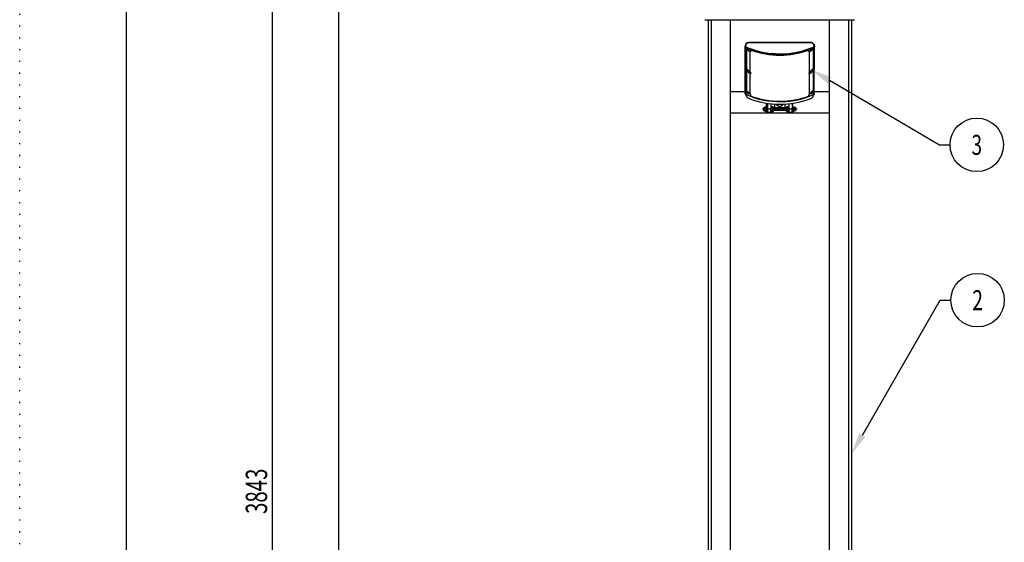
# Model space of a CAD drawing. Extents: x 0 to 420, y 0 to 297.
# Drawn here: x 0 to 92, y 161 to 210 of the extents above; entities that cross this region are included whole.
import ezdxf
from ezdxf.enums import TextEntityAlignment as Align

# ---------------------------------------------------------------- set-up
doc = ezdxf.new("R2010")
doc.units = 0
doc.linetypes.add('CENTER2', pattern=[23, 20, -1, 1, -1])
doc.linetypes.add('DOT', pattern=[1, 0, -1])
doc.layers.get('0').update_dxf_attribs({"linetype": 'CONTINUOUS'})
for name, color, linetype in [('0___1', 7, 'CONTINUOUS'), ('ポール', 7, 'CONTINUOUS'), ('寸法線', 4, 'CONTINUOUS'), ('寸法線___1', 4, 'CONTINUOUS'), ('支柱', 7, 'CONTINUOUS')]:
    doc.layers.add(name, color=color, linetype=linetype)
doc.styles.get("Standard").update_dxf_attribs({"font": 'txt.shx', "width": 0.7, "bigfont": 'extfont.shx'})

msp = doc.modelspace()

# ---------------------------------------------------------------- linework, layer by layer
at = {"color": 4, "linetype": 'DOT'}
msp.add_line((0, 0), (0, 297), dxfattribs=at)
at = {"color": 4, "linetype": 'CONTINUOUS'}
for p, q in [((10, 10), (10, 287)), ((67.958, 207.327), (67.965, 207.339)), ((67.965, 207.339), (67.973, 207.351)), ((67.973, 207.351), (67.982, 207.361)), ((67.982, 207.361), (67.993, 207.371)), ((68.12, 207.479), (67.993, 207.371)), ((68.12, 207.479), (68.124, 207.482)), ((68.124, 207.482), (68.135, 207.494)), ((74.155, 207.478), (68.124, 207.482)), ((68.135, 207.494), (68.145, 207.502)), ((68.145, 207.502), (68.156, 207.508)), ((68.156, 207.508), (68.17, 207.515)), ((68.17, 207.515), (68.181, 207.519)), ((68.181, 207.519), (68.194, 207.522)), ((68.194, 207.522), (68.21, 207.524)), ((68.21, 207.524), (68.229, 207.526)), ((68.229, 207.526), (68.257, 207.526)), ((68.257, 207.526), (68.285, 207.527)), ((68.285, 207.527), (68.311, 207.527)), ((68.311, 207.527), (68.336, 207.528)), ((68.336, 207.528), (68.36, 207.528)), ((68.36, 207.528), (68.383, 207.528)), ((68.383, 207.528), (68.405, 207.529)), ((68.405, 207.529), (68.426, 207.529)), ((73.875, 207.525), (73.854, 207.525)), ((73.896, 207.525), (73.875, 207.525)), ((73.92, 207.524), (73.896, 207.525)), ((73.944, 207.524), (73.92, 207.524)), ((73.969, 207.523), (73.944, 207.524)), ((73.995, 207.523), (73.969, 207.523)), ((74.022, 207.522), (73.995, 207.523)), ((74.05, 207.521), (74.022, 207.522)), ((74.069, 207.52), (74.05, 207.521)), ((74.085, 207.518), (74.069, 207.52)), ((74.098, 207.515), (74.085, 207.518)), ((74.11, 207.511), (74.098, 207.515)), ((74.124, 207.504), (74.11, 207.511)), ((74.134, 207.497), (74.124, 207.504)), ((74.144, 207.489), (74.134, 207.497)), ((74.155, 207.478), (74.144, 207.489)), ((74.159, 207.475), (74.155, 207.478)), ((74.159, 207.475), (74.286, 207.367)), ((74.297, 207.357), (74.286, 207.367)), ((74.306, 207.346), (74.297, 207.357)), ((74.314, 207.335), (74.306, 207.346)), ((67.944, 207.276), (67.94, 207.183)), ((67.94, 207.183), (67.941, 207.159)), ((67.943, 207.144), (67.941, 207.159)), ((67.947, 207.129), (67.943, 207.144)), ((67.944, 207.276), (67.945, 207.289)), ((67.945, 207.289), (67.948, 207.302)), ((67.954, 207.115), (67.947, 207.129)), ((67.948, 207.302), (67.952, 207.315)), ((67.952, 207.315), (67.958, 207.327)), ((67.962, 207.102), (67.954, 207.115)), ((67.973, 207.09), (67.962, 207.102)), ((67.985, 207.079), (67.973, 207.09)), ((67.999, 207.07), (67.985, 207.079)), ((68.014, 207.062), (67.999, 207.07)), ((68, 207.018), (67.999, 206.986)), ((68.381, 206.916), (68.014, 207.062)), ((68.362, 204.739), (68.363, 206.639)), ((68.758, 206.789), (68.381, 206.916)), ((69.142, 206.681), (68.758, 206.789)), ((69.533, 206.592), (69.142, 206.681)), ((69.93, 206.522), (69.533, 206.592)), ((70.331, 206.472), (69.93, 206.522)), ((70.734, 206.442), (70.331, 206.472)), ((71.139, 206.431), (70.734, 206.442)), ((71.544, 206.441), (71.139, 206.431)), ((71.947, 206.471), (71.544, 206.441)), ((72.348, 206.52), (71.947, 206.471)), ((72.745, 206.59), (72.348, 206.52)), ((73.136, 206.678), (72.745, 206.59)), ((73.521, 206.786), (73.136, 206.678)), ((73.897, 206.913), (73.521, 206.786)), ((74.264, 207.057), (73.897, 206.913)), ((73.914, 204.735), (73.915, 206.635)), ((74.264, 207.057), (74.28, 207.065)), ((74.279, 207.014), (74.279, 206.981)), ((74.28, 207.065), (74.294, 207.074)), ((74.294, 207.074), (74.306, 207.085)), ((74.306, 207.085), (74.317, 207.097)), ((74.321, 207.323), (74.314, 207.335)), ((74.317, 207.097), (74.325, 207.111)), ((74.327, 207.31), (74.321, 207.323)), ((74.325, 207.111), (74.332, 207.125)), ((74.331, 207.298), (74.327, 207.31)), ((74.334, 207.285), (74.331, 207.298)), ((74.332, 207.125), (74.336, 207.14)), ((74.335, 207.271), (74.334, 207.285)), ((74.335, 207.271), (74.339, 207.179)), ((74.336, 207.14), (74.338, 207.155)), ((74.339, 207.179), (74.338, 207.155)), ((68.36, 202.698), (68.362, 204.598)), ((73.912, 202.694), (73.914, 204.594)), ((67.987, 202.798), (67.989, 202.846)), ((67.989, 202.846), (67.99, 202.856)), ((67.99, 202.856), (67.992, 202.866)), ((67.992, 202.866), (67.996, 202.876)), ((67.996, 202.876), (68.002, 202.886)), ((68.002, 202.886), (68.013, 202.9)), ((68.013, 202.9), (68.027, 202.912)), ((74.26, 202.896), (74.246, 202.907)), ((74.271, 202.881), (74.26, 202.896)), ((74.276, 202.872), (74.271, 202.881)), ((74.28, 202.861), (74.276, 202.872)), ((74.283, 202.851), (74.28, 202.861)), ((74.284, 202.841), (74.283, 202.851)), ((74.286, 202.794), (74.284, 202.841)), ((67.996, 202.646), (67.996, 202.595)), ((74.276, 202.641), (74.276, 202.591)), ((69.997, 200.995), (70.273, 200.994)), ((71.997, 200.993), (72.273, 200.993))]:
    msp.add_line(p, q, dxfattribs=at)
at = {"color": 7, "linetype": 'CONTINUOUS'}
for p, q in [((67.937, 207.339), (67.927, 207.322)), ((67.948, 207.354), (67.937, 207.339)), ((67.959, 207.367), (67.948, 207.354)), ((67.971, 207.379), (67.959, 207.367)), ((68.099, 207.487), (67.971, 207.379)), ((68.101, 207.488), (68.099, 207.487)), ((68.099, 207.487), (68.099, 207.487)), ((68.103, 207.49), (68.101, 207.488)), ((68.103, 207.49), (68.117, 207.5)), ((68.117, 207.5), (68.131, 207.508)), ((68.131, 207.508), (68.146, 207.514)), ((68.146, 207.514), (68.162, 207.519)), ((68.162, 207.519), (68.179, 207.522)), ((68.179, 207.522), (68.196, 207.525)), ((68.196, 207.525), (68.229, 207.527)), ((68.328, 207.528), (68.229, 207.527)), ((68.426, 207.529), (68.328, 207.528)), ((68.426, 207.529), (68.426, 207.529)), ((73.853, 207.525), (68.427, 207.529)), ((73.853, 207.525), (73.952, 207.524)), ((73.854, 207.525), (73.853, 207.525)), ((73.952, 207.524), (74.051, 207.523)), ((74.084, 207.521), (74.051, 207.523)), ((74.1, 207.518), (74.084, 207.521)), ((74.118, 207.515), (74.1, 207.518)), ((74.133, 207.51), (74.118, 207.515)), ((74.148, 207.503), (74.133, 207.51)), ((74.163, 207.495), (74.148, 207.503)), ((74.176, 207.486), (74.163, 207.495)), ((74.176, 207.486), (74.178, 207.484)), ((74.178, 207.484), (74.181, 207.482)), ((74.181, 207.482), (74.181, 207.482)), ((74.181, 207.482), (74.308, 207.374)), ((74.308, 207.374), (74.32, 207.363)), ((74.32, 207.363), (74.332, 207.35)), ((74.332, 207.35), (74.343, 207.335)), ((67.904, 202.798), (67.907, 207.132)), ((67.911, 207.26), (67.907, 207.166)), ((67.907, 207.166), (67.907, 207.165)), ((67.908, 207.14), (67.907, 207.165)), ((67.907, 207.132), (67.907, 207.165)), ((67.907, 207.132), (67.908, 207.107)), ((67.908, 207.14), (67.91, 207.122)), ((67.908, 207.107), (67.911, 207.084)), ((67.91, 207.122), (67.915, 207.103)), ((67.912, 207.275), (67.911, 207.26)), ((67.911, 207.084), (67.918, 207.062)), ((67.915, 207.291), (67.912, 207.275)), ((67.92, 207.306), (67.915, 207.291)), ((67.915, 207.103), (67.923, 207.085)), ((67.918, 207.062), (67.924, 207.051)), ((67.927, 207.322), (67.92, 207.306)), ((67.923, 207.085), (67.934, 207.069)), ((67.924, 207.051), (67.93, 207.041)), ((67.93, 207.041), (67.946, 207.022)), ((67.934, 207.069), (67.947, 207.053)), ((67.946, 207.022), (67.958, 207.011)), ((67.947, 207.053), (67.963, 207.04)), ((67.958, 207.011), (67.971, 207.001)), ((67.963, 207.04), (67.98, 207.028)), ((67.971, 207.001), (67.985, 206.993)), ((67.98, 207.028), (68, 207.018)), ((67.985, 206.993), (67.999, 206.986)), ((67.99, 206.99), (67.987, 202.798)), ((68.36, 206.842), (67.999, 206.986)), ((68, 207.018), (68.368, 206.872)), ((68.03, 206.973), (68.027, 202.809)), ((68.04, 206.967), (68.04, 206.968)), ((68.04, 206.968), (68.04, 206.968)), ((68.04, 206.968), (68.04, 206.968)), ((68.04, 206.968), (68.04, 206.968)), ((68.04, 206.966), (68.04, 206.968)), ((68.04, 206.966), (68.04, 206.967)), ((68.04, 206.967), (68.04, 206.967)), ((68.04, 206.967), (68.04, 206.967)), ((68.04, 206.966), (68.04, 206.966)), ((68.041, 206.959), (68.04, 206.966)), ((68.042, 206.953), (68.041, 206.959)), ((68.045, 206.946), (68.042, 206.953)), ((68.049, 206.94), (68.045, 206.946)), ((68.046, 206.889), (68.046, 206.944)), ((68.046, 206.889), (68.073, 206.889)), ((68.206, 206.745), (68.046, 206.889)), ((68.053, 206.933), (68.049, 206.94)), ((68.059, 206.927), (68.053, 206.933)), ((68.066, 206.922), (68.059, 206.927)), ((68.073, 206.916), (68.066, 206.922)), ((68.073, 206.939), (68.074, 206.941)), ((68.073, 206.937), (68.073, 206.939)), ((68.073, 206.937), (68.073, 206.893)), ((68.074, 206.884), (68.073, 206.893)), ((68.074, 206.945), (68.075, 206.947)), ((68.074, 206.943), (68.074, 206.945)), ((68.074, 206.941), (68.074, 206.943)), ((68.076, 206.876), (68.074, 206.884)), ((68.075, 206.949), (68.076, 206.951)), ((68.075, 206.947), (68.075, 206.949)), ((68.076, 206.951), (68.077, 206.953)), ((68.081, 206.868), (68.076, 206.876)), ((68.086, 206.861), (68.081, 206.868)), ((68.094, 206.853), (68.086, 206.861)), ((68.103, 206.846), (68.094, 206.853)), ((68.115, 206.839), (68.103, 206.846)), ((68.127, 206.834), (68.115, 206.839)), ((68.206, 206.745), (68.248, 206.71)), ((68.248, 206.71), (68.292, 206.677)), ((68.286, 206.834), (68.292, 206.836)), ((68.292, 206.836), (68.297, 206.838)), ((68.292, 206.677), (68.33, 206.654)), ((68.297, 206.838), (68.302, 206.841)), ((68.302, 206.841), (68.307, 206.844)), ((68.307, 206.844), (68.311, 206.847)), ((68.311, 206.847), (68.316, 206.85)), ((68.316, 206.85), (68.319, 206.853)), ((68.319, 206.853), (68.323, 206.856)), ((68.33, 206.654), (68.347, 206.645)), ((68.347, 206.645), (68.363, 206.639)), ((68.728, 206.717), (68.36, 206.842)), ((68.38, 206.643), (68.363, 206.639)), ((68.368, 206.872), (68.746, 206.745)), ((68.394, 206.649), (68.38, 206.643)), ((68.402, 206.655), (68.394, 206.649)), ((68.409, 206.662), (68.402, 206.655)), ((68.413, 206.668), (68.409, 206.662)), ((68.416, 206.675), (68.413, 206.668)), ((68.418, 206.682), (68.416, 206.675)), ((68.419, 206.808), (68.418, 206.821)), ((68.418, 206.689), (68.419, 206.808)), ((68.418, 206.689), (68.418, 206.682)), ((68.419, 206.808), (68.747, 206.698)), ((69.102, 206.611), (68.728, 206.717)), ((68.746, 206.745), (69.133, 206.636)), ((68.747, 206.698), (69.081, 206.603)), ((69.081, 206.603), (69.418, 206.522)), ((69.48, 206.523), (69.102, 206.611)), ((69.133, 206.636), (69.526, 206.546)), ((69.418, 206.522), (69.758, 206.457)), ((69.862, 206.453), (69.48, 206.523)), ((69.526, 206.546), (69.924, 206.476)), ((69.758, 206.457), (70.101, 206.405)), ((70.248, 206.401), (69.862, 206.453)), ((69.924, 206.476), (70.327, 206.426)), ((70.327, 206.426), (70.732, 206.395)), ((71.546, 206.395), (71.951, 206.424)), ((72.299, 206.433), (71.875, 206.385)), ((71.951, 206.424), (72.354, 206.474)), ((72.177, 206.404), (72.52, 206.455)), ((72.719, 206.504), (72.299, 206.433)), ((72.354, 206.474), (72.752, 206.544)), ((72.52, 206.455), (72.86, 206.52)), ((73.118, 206.593), (72.719, 206.504)), ((72.752, 206.544), (73.146, 206.633)), ((72.86, 206.52), (73.198, 206.6)), ((73.512, 206.702), (73.118, 206.593)), ((73.146, 206.633), (73.532, 206.741)), ((73.198, 206.6), (73.531, 206.695)), ((73.899, 206.832), (73.512, 206.702)), ((73.531, 206.695), (73.86, 206.804)), ((73.532, 206.741), (73.91, 206.868)), ((73.86, 206.804), (73.86, 206.818)), ((73.86, 206.685), (73.86, 206.804)), ((73.86, 206.685), (73.86, 206.678)), ((73.86, 206.678), (73.862, 206.671)), ((73.862, 206.671), (73.865, 206.664)), ((73.865, 206.664), (73.869, 206.658)), ((73.869, 206.658), (73.876, 206.651)), ((73.876, 206.651), (73.884, 206.645)), ((73.884, 206.645), (73.898, 206.639)), ((73.898, 206.639), (73.915, 206.635)), ((74.279, 206.981), (73.899, 206.832)), ((73.91, 206.868), (74.279, 207.014)), ((73.931, 206.641), (73.915, 206.635)), ((73.948, 206.65), (73.931, 206.641)), ((73.987, 206.673), (73.948, 206.65)), ((73.959, 206.849), (73.955, 206.852)), ((73.963, 206.846), (73.959, 206.849)), ((73.967, 206.843), (73.963, 206.846)), ((73.972, 206.84), (73.967, 206.843)), ((73.976, 206.837), (73.972, 206.84)), ((73.981, 206.834), (73.976, 206.837)), ((73.987, 206.832), (73.981, 206.834)), ((73.992, 206.83), (73.987, 206.832)), ((74.03, 206.706), (73.987, 206.673)), ((74.072, 206.741), (74.03, 206.706)), ((74.072, 206.741), (74.232, 206.885)), ((74.152, 206.83), (74.164, 206.835)), ((74.164, 206.835), (74.175, 206.842)), ((74.175, 206.842), (74.184, 206.848)), ((74.184, 206.848), (74.192, 206.856)), ((74.192, 206.856), (74.198, 206.864)), ((74.198, 206.864), (74.202, 206.872)), ((74.202, 206.947), (74.201, 206.949)), ((74.203, 206.945), (74.202, 206.947)), ((74.202, 206.872), (74.204, 206.88)), ((74.204, 206.943), (74.203, 206.945)), ((74.204, 206.941), (74.204, 206.943)), ((74.205, 206.939), (74.204, 206.941)), ((74.204, 206.88), (74.205, 206.888)), ((74.205, 206.937), (74.205, 206.939)), ((74.205, 206.935), (74.205, 206.937)), ((74.205, 206.933), (74.205, 206.935)), ((74.205, 206.933), (74.205, 206.888)), ((74.205, 206.912), (74.213, 206.917)), ((74.232, 206.885), (74.205, 206.885)), ((74.213, 206.917), (74.22, 206.923)), ((74.22, 206.923), (74.225, 206.929)), ((74.225, 206.929), (74.23, 206.935)), ((74.23, 206.935), (74.234, 206.942)), ((74.232, 206.885), (74.233, 206.939)), ((74.234, 206.942), (74.236, 206.948)), ((74.236, 206.948), (74.238, 206.955)), ((74.238, 206.955), (74.239, 206.962)), ((74.239, 206.963), (74.239, 206.964)), ((74.239, 206.964), (74.239, 206.964)), ((74.239, 206.962), (74.239, 206.964)), ((74.239, 206.962), (74.239, 206.963)), ((74.239, 206.963), (74.239, 206.963)), ((74.239, 206.963), (74.239, 206.963)), ((74.239, 206.963), (74.239, 206.963)), ((74.239, 206.962), (74.239, 206.962)), ((74.239, 206.962), (74.239, 206.962)), ((74.249, 206.968), (74.246, 202.804)), ((74.298, 207.024), (74.279, 207.014)), ((74.294, 206.988), (74.279, 206.981)), ((74.289, 206.986), (74.286, 202.794)), ((74.308, 206.997), (74.294, 206.988)), ((74.316, 207.035), (74.298, 207.024)), ((74.321, 207.006), (74.308, 206.997)), ((74.331, 207.049), (74.316, 207.035)), ((74.332, 207.017), (74.321, 207.006)), ((74.345, 207.064), (74.331, 207.049)), ((74.348, 207.036), (74.332, 207.017)), ((74.343, 207.335), (74.352, 207.317)), ((74.355, 207.081), (74.345, 207.064)), ((74.355, 207.047), (74.348, 207.036)), ((74.352, 207.317), (74.359, 207.302)), ((74.364, 207.099), (74.355, 207.081)), ((74.36, 207.058), (74.355, 207.047)), ((74.359, 207.302), (74.364, 207.286)), ((74.368, 207.08), (74.36, 207.058)), ((74.364, 207.286), (74.367, 207.271)), ((74.369, 207.117), (74.364, 207.099)), ((74.367, 207.271), (74.368, 207.255)), ((74.368, 207.255), (74.372, 207.161)), ((74.371, 207.103), (74.368, 207.08)), ((74.371, 207.136), (74.369, 207.117)), ((74.369, 202.794), (74.372, 207.128)), ((74.371, 207.136), (74.372, 207.161)), ((74.372, 207.128), (74.371, 207.103)), ((74.372, 207.161), (74.372, 207.161)), ((74.372, 207.128), (74.372, 207.161)), ((70.101, 206.405), (70.446, 206.369)), ((70.635, 206.368), (70.248, 206.401)), ((70.446, 206.369), (70.792, 206.346)), ((71.024, 206.353), (70.635, 206.368)), ((70.732, 206.395), (71.139, 206.385)), ((70.792, 206.346), (71.139, 206.339)), ((71.45, 206.358), (71.024, 206.353)), ((71.139, 206.385), (71.546, 206.395)), ((71.139, 206.339), (71.486, 206.346)), ((71.875, 206.385), (71.45, 206.358)), ((71.486, 206.346), (71.832, 206.368)), ((71.832, 206.368), (72.177, 206.404)), ((68.039, 204.956), (68.042, 204.965)), ((68.039, 204.948), (68.039, 204.956)), ((68.039, 204.925), (68.039, 204.948)), ((68.039, 204.925), (68.04, 204.935)), ((68.039, 204.918), (68.039, 204.925)), ((68.041, 204.911), (68.039, 204.918)), ((68.04, 204.935), (68.043, 204.944)), ((68.043, 204.905), (68.041, 204.911)), ((68.042, 204.965), (68.046, 204.973)), ((68.043, 204.944), (68.049, 204.954)), ((68.047, 204.898), (68.043, 204.905)), ((68.045, 205.048), (68.205, 204.909)), ((68.045, 205.048), (68.045, 204.97)), ((68.045, 204.903), (68.045, 204.848)), ((68.045, 204.848), (68.072, 204.848)), ((68.205, 204.704), (68.045, 204.848)), ((68.046, 204.973), (68.052, 204.981)), ((68.052, 204.892), (68.047, 204.898)), ((68.049, 204.954), (68.057, 204.963)), ((68.052, 204.981), (68.06, 204.988)), ((68.058, 204.886), (68.052, 204.892)), ((68.057, 204.963), (68.067, 204.971)), ((68.064, 204.88), (68.058, 204.886)), ((68.06, 204.988), (68.069, 204.995)), ((68.072, 204.875), (68.064, 204.88)), ((68.067, 204.971), (68.079, 204.979)), ((68.069, 204.995), (68.079, 205.002)), ((68.072, 204.896), (68.073, 204.905)), ((68.072, 204.896), (68.072, 204.851)), ((68.073, 204.843), (68.072, 204.851)), ((68.073, 204.905), (68.077, 204.915)), ((68.075, 204.835), (68.073, 204.843)), ((68.079, 204.827), (68.075, 204.835)), ((68.077, 204.915), (68.084, 204.924)), ((68.079, 205.002), (68.091, 205.008)), ((68.079, 204.979), (68.093, 204.986)), ((68.079, 204.932), (68.082, 204.939)), ((68.079, 204.925), (68.079, 204.932)), ((68.079, 204.925), (68.079, 204.917)), ((68.085, 204.819), (68.079, 204.827)), ((68.082, 204.939), (68.086, 204.946)), ((68.084, 204.924), (68.093, 204.932)), ((68.093, 204.811), (68.085, 204.819)), ((68.086, 204.946), (68.092, 204.953)), ((68.092, 204.953), (68.099, 204.959)), ((68.093, 204.986), (68.109, 204.993)), ((68.093, 204.932), (68.105, 204.94)), ((68.102, 204.805), (68.093, 204.811)), ((68.099, 204.959), (68.108, 204.965)), ((68.113, 204.798), (68.102, 204.805)), ((68.105, 204.94), (68.118, 204.946)), ((68.108, 204.965), (68.118, 204.97)), ((68.125, 204.793), (68.113, 204.798)), ((68.118, 204.97), (68.129, 204.975)), ((68.118, 204.946), (68.134, 204.952)), ((68.134, 204.952), (68.15, 204.957)), ((68.249, 204.869), (68.205, 204.909)), ((68.205, 204.704), (68.247, 204.668)), ((68.247, 204.668), (68.29, 204.636)), ((68.29, 204.827), (68.249, 204.869)), ((68.288, 204.794), (68.285, 204.792)), ((68.285, 204.792), (68.288, 204.794)), ((68.285, 204.792), (68.285, 204.792)), ((68.292, 204.795), (68.288, 204.794)), ((68.288, 204.794), (68.292, 204.795)), ((68.327, 204.784), (68.29, 204.827)), ((68.29, 204.636), (68.328, 204.613)), ((68.295, 204.797), (68.292, 204.795)), ((68.292, 204.795), (68.295, 204.797)), ((68.298, 204.798), (68.295, 204.797)), ((68.295, 204.797), (68.298, 204.798)), ((68.301, 204.8), (68.298, 204.798)), ((68.298, 204.798), (68.301, 204.8)), ((68.304, 204.802), (68.301, 204.8)), ((68.301, 204.8), (68.304, 204.802)), ((68.307, 204.804), (68.304, 204.802)), ((68.304, 204.802), (68.307, 204.803)), ((68.309, 204.805), (68.307, 204.804)), ((68.307, 204.803), (68.309, 204.805)), ((68.362, 204.739), (68.327, 204.784)), ((68.328, 204.613), (68.346, 204.604)), ((68.346, 204.604), (68.362, 204.598)), ((68.362, 204.739), (68.378, 204.723)), ((68.379, 204.602), (68.362, 204.598)), ((68.378, 204.723), (68.393, 204.706)), ((68.393, 204.608), (68.379, 204.602)), ((68.393, 204.706), (68.404, 204.69)), ((68.401, 204.614), (68.393, 204.608)), ((68.408, 204.621), (68.401, 204.614)), ((68.404, 204.69), (68.412, 204.673)), ((68.412, 204.627), (68.408, 204.621)), ((68.412, 204.673), (68.415, 204.662)), ((68.415, 204.634), (68.412, 204.627)), ((68.415, 204.662), (68.417, 204.65)), ((68.416, 204.641), (68.415, 204.634)), ((68.417, 204.648), (68.416, 204.641)), ((68.417, 204.648), (68.417, 204.65)), ((73.86, 204.658), (73.858, 204.646)), ((73.858, 204.644), (73.858, 204.646)), ((73.858, 204.644), (73.859, 204.637)), ((73.859, 204.637), (73.861, 204.63)), ((73.863, 204.669), (73.86, 204.658)), ((73.861, 204.63), (73.863, 204.623)), ((73.872, 204.686), (73.863, 204.669)), ((73.863, 204.623), (73.867, 204.617)), ((73.867, 204.617), (73.874, 204.61)), ((73.883, 204.702), (73.872, 204.686)), ((73.874, 204.61), (73.883, 204.604)), ((73.897, 204.719), (73.883, 204.702)), ((73.883, 204.604), (73.897, 204.598)), ((73.914, 204.735), (73.897, 204.719)), ((73.897, 204.598), (73.914, 204.594)), ((73.914, 204.735), (73.948, 204.78)), ((73.93, 204.6), (73.914, 204.594)), ((73.947, 204.609), (73.93, 204.6)), ((73.985, 204.632), (73.947, 204.609)), ((73.948, 204.78), (73.985, 204.823)), ((73.966, 204.801), (73.969, 204.8)), ((73.969, 204.799), (73.966, 204.801)), ((73.969, 204.8), (73.972, 204.798)), ((73.972, 204.798), (73.969, 204.799)), ((73.972, 204.798), (73.975, 204.796)), ((73.975, 204.796), (73.972, 204.798)), ((73.975, 204.796), (73.978, 204.794)), ((73.978, 204.794), (73.975, 204.796)), ((73.978, 204.794), (73.981, 204.793)), ((73.981, 204.793), (73.978, 204.794)), ((73.981, 204.793), (73.984, 204.791)), ((73.984, 204.791), (73.981, 204.793)), ((73.984, 204.791), (73.987, 204.79)), ((73.987, 204.79), (73.984, 204.791)), ((73.985, 204.823), (74.027, 204.865)), ((74.029, 204.664), (73.985, 204.632)), ((73.987, 204.79), (73.991, 204.788)), ((73.991, 204.788), (73.987, 204.79)), ((73.991, 204.788), (73.991, 204.788)), ((74.027, 204.865), (74.071, 204.905)), ((74.07, 204.7), (74.029, 204.664)), ((74.07, 204.7), (74.231, 204.844)), ((74.231, 205.044), (74.071, 204.905)), ((74.142, 204.948), (74.125, 204.952)), ((74.158, 204.942), (74.142, 204.948)), ((74.158, 204.966), (74.147, 204.971)), ((74.15, 204.788), (74.162, 204.794)), ((74.168, 204.961), (74.158, 204.966)), ((74.171, 204.935), (74.158, 204.942)), ((74.162, 204.794), (74.174, 204.8)), ((74.183, 204.982), (74.167, 204.988)), ((74.177, 204.955), (74.168, 204.961)), ((74.183, 204.928), (74.171, 204.935)), ((74.174, 204.8), (74.183, 204.807)), ((74.184, 204.949), (74.177, 204.955)), ((74.196, 204.975), (74.183, 204.982)), ((74.192, 204.919), (74.183, 204.928)), ((74.183, 204.807), (74.191, 204.815)), ((74.19, 204.942), (74.184, 204.949)), ((74.197, 204.998), (74.185, 205.004)), ((74.194, 204.935), (74.19, 204.942)), ((74.191, 204.815), (74.196, 204.822)), ((74.198, 204.91), (74.192, 204.919)), ((74.196, 204.928), (74.194, 204.935)), ((74.209, 204.967), (74.196, 204.975)), ((74.197, 204.92), (74.196, 204.928)), ((74.196, 204.822), (74.201, 204.831)), ((74.207, 204.991), (74.197, 204.998)), ((74.197, 204.92), (74.197, 204.912)), ((74.202, 204.901), (74.198, 204.91)), ((74.201, 204.831), (74.203, 204.839)), ((74.204, 204.892), (74.202, 204.901)), ((74.203, 204.839), (74.204, 204.847)), ((74.204, 204.892), (74.204, 204.847)), ((74.204, 204.87), (74.211, 204.876)), ((74.231, 204.844), (74.204, 204.844)), ((74.216, 204.984), (74.207, 204.991)), ((74.219, 204.959), (74.209, 204.967)), ((74.211, 204.876), (74.218, 204.882)), ((74.224, 204.976), (74.216, 204.984)), ((74.218, 204.882), (74.224, 204.888)), ((74.227, 204.95), (74.219, 204.959)), ((74.23, 204.968), (74.224, 204.976)), ((74.224, 204.888), (74.229, 204.894)), ((74.232, 204.94), (74.227, 204.95)), ((74.229, 204.894), (74.232, 204.901)), ((74.234, 204.96), (74.23, 204.968)), ((74.231, 205.044), (74.231, 204.966)), ((74.231, 204.898), (74.231, 204.844)), ((74.236, 204.93), (74.232, 204.94)), ((74.232, 204.901), (74.235, 204.907)), ((74.236, 204.952), (74.234, 204.96)), ((74.235, 204.907), (74.237, 204.914)), ((74.237, 204.944), (74.236, 204.952)), ((74.237, 204.92), (74.236, 204.93)), ((74.237, 204.92), (74.237, 204.944)), ((74.237, 204.914), (74.237, 204.92)), ((66.5, 202.949), (67.902, 202.949)), ((67.987, 202.798), (67.904, 202.798)), ((67.904, 202.748), (67.904, 202.798)), ((67.905, 202.772), (67.904, 202.798)), ((67.905, 202.722), (67.904, 202.748)), ((67.906, 202.759), (67.905, 202.772)), ((67.908, 202.746), (67.906, 202.759)), ((67.912, 202.734), (67.908, 202.746)), ((67.917, 202.721), (67.912, 202.734)), ((68.027, 202.809), (68.043, 202.794)), ((68.037, 202.907), (68.038, 202.915)), ((68.037, 202.884), (68.037, 202.907)), ((68.037, 202.884), (68.038, 202.893)), ((68.038, 202.877), (68.037, 202.884)), ((68.038, 202.915), (68.041, 202.923)), ((68.038, 202.893), (68.042, 202.903)), ((68.039, 202.87), (68.038, 202.877)), ((68.042, 202.864), (68.039, 202.87)), ((68.041, 202.923), (68.045, 202.932)), ((68.042, 202.903), (68.048, 202.913)), ((68.046, 202.857), (68.042, 202.864)), ((68.043, 203.007), (68.204, 202.868)), ((68.043, 203.007), (68.043, 202.929)), ((68.043, 202.861), (68.043, 202.794)), ((68.043, 202.794), (68.073, 202.794)), ((68.045, 202.932), (68.051, 202.94)), ((68.05, 202.851), (68.046, 202.857)), ((68.048, 202.913), (68.056, 202.922)), ((68.056, 202.845), (68.05, 202.851)), ((68.051, 202.94), (68.058, 202.947)), ((68.056, 202.922), (68.066, 202.93)), ((68.063, 202.839), (68.056, 202.845)), ((68.058, 202.947), (68.067, 202.954)), ((68.07, 202.834), (68.063, 202.839)), ((68.066, 202.93), (68.078, 202.938)), ((68.067, 202.954), (68.077, 202.961)), ((68.07, 202.855), (68.072, 202.864)), ((68.07, 202.855), (68.07, 202.81)), ((68.071, 202.802), (68.07, 202.81)), ((68.074, 202.794), (68.071, 202.802)), ((68.072, 202.864), (68.076, 202.874)), ((68.078, 202.786), (68.074, 202.794)), ((68.076, 202.874), (68.083, 202.882)), ((68.077, 202.961), (68.089, 202.967)), ((68.077, 202.884), (68.078, 202.891)), ((68.077, 202.884), (68.077, 202.875)), ((68.078, 202.938), (68.092, 202.945)), ((68.078, 202.891), (68.08, 202.898)), ((68.083, 202.778), (68.078, 202.786)), ((68.08, 202.898), (68.085, 202.905)), ((68.083, 202.882), (68.092, 202.891)), ((68.091, 202.77), (68.083, 202.778)), ((68.085, 202.905), (68.09, 202.912)), ((68.09, 202.912), (68.098, 202.918)), ((68.1, 202.764), (68.091, 202.77)), ((68.092, 202.945), (68.107, 202.951)), ((68.092, 202.891), (68.103, 202.898)), ((68.098, 202.918), (68.106, 202.924)), ((68.112, 202.757), (68.1, 202.764)), ((68.103, 202.898), (68.117, 202.905)), ((68.106, 202.924), (68.116, 202.929)), ((68.124, 202.751), (68.112, 202.757)), ((68.116, 202.929), (68.127, 202.934)), ((68.117, 202.905), (68.132, 202.911)), ((68.132, 202.911), (68.149, 202.915)), ((68.246, 202.829), (68.204, 202.868)), ((68.287, 202.788), (68.246, 202.829)), ((68.287, 202.753), (68.283, 202.751)), ((68.289, 202.785), (68.287, 202.788)), ((68.29, 202.754), (68.287, 202.753)), ((68.326, 202.743), (68.289, 202.785)), ((68.293, 202.756), (68.29, 202.754)), ((68.297, 202.757), (68.293, 202.756)), ((68.3, 202.759), (68.297, 202.757)), ((68.302, 202.761), (68.3, 202.759)), ((68.305, 202.762), (68.302, 202.761)), ((68.308, 202.764), (68.305, 202.762)), ((68.36, 202.698), (68.326, 202.743)), ((73.912, 202.694), (73.947, 202.739)), ((73.947, 202.739), (73.984, 202.781)), ((73.965, 202.76), (73.967, 202.758)), ((73.967, 202.758), (73.97, 202.757)), ((73.97, 202.757), (73.973, 202.755)), ((73.973, 202.755), (73.976, 202.753)), ((73.976, 202.753), (73.979, 202.752)), ((73.979, 202.752), (73.983, 202.75)), ((73.983, 202.75), (73.986, 202.749)), ((73.984, 202.781), (73.986, 202.784)), ((73.986, 202.784), (74.026, 202.825)), ((73.986, 202.749), (73.989, 202.747)), ((74.026, 202.825), (74.069, 202.864)), ((74.23, 203.002), (74.069, 202.864)), ((74.141, 202.907), (74.124, 202.911)), ((74.156, 202.901), (74.141, 202.907)), ((74.157, 202.925), (74.146, 202.93)), ((74.149, 202.747), (74.161, 202.753)), ((74.17, 202.894), (74.156, 202.901)), ((74.167, 202.92), (74.157, 202.925)), ((74.161, 202.753), (74.172, 202.759)), ((74.181, 202.941), (74.166, 202.947)), ((74.175, 202.914), (74.167, 202.92)), ((74.181, 202.887), (74.17, 202.894)), ((74.172, 202.759), (74.181, 202.766)), ((74.183, 202.907), (74.175, 202.914)), ((74.195, 202.934), (74.181, 202.941)), ((74.19, 202.878), (74.181, 202.887)), ((74.181, 202.766), (74.189, 202.774)), ((74.188, 202.901), (74.183, 202.907)), ((74.196, 202.957), (74.184, 202.963)), ((74.192, 202.894), (74.188, 202.901)), ((74.189, 202.774), (74.195, 202.781)), ((74.197, 202.869), (74.19, 202.878)), ((74.195, 202.887), (74.192, 202.894)), ((74.207, 202.926), (74.195, 202.934)), ((74.196, 202.879), (74.195, 202.887)), ((74.195, 202.781), (74.199, 202.789)), ((74.206, 202.95), (74.196, 202.957)), ((74.196, 202.879), (74.196, 202.871)), ((74.201, 202.86), (74.197, 202.869)), ((74.199, 202.789), (74.202, 202.797)), ((74.23, 202.79), (74.199, 202.79)), ((74.202, 202.85), (74.201, 202.86)), ((74.202, 202.85), (74.202, 202.806)), ((74.202, 202.829), (74.21, 202.835)), ((74.202, 202.797), (74.202, 202.806)), ((74.215, 202.943), (74.206, 202.95)), ((74.217, 202.917), (74.207, 202.926)), ((74.21, 202.835), (74.217, 202.841)), ((74.222, 202.935), (74.215, 202.943)), ((74.225, 202.908), (74.217, 202.917)), ((74.217, 202.841), (74.222, 202.847)), ((74.228, 202.927), (74.222, 202.935)), ((74.222, 202.847), (74.227, 202.853)), ((74.231, 202.899), (74.225, 202.908)), ((74.227, 202.853), (74.231, 202.859)), ((74.232, 202.919), (74.228, 202.927)), ((74.23, 203.002), (74.23, 202.925)), ((74.23, 202.857), (74.23, 202.79)), ((74.246, 202.804), (74.23, 202.79)), ((74.235, 202.889), (74.231, 202.899)), ((74.231, 202.859), (74.234, 202.866)), ((74.235, 202.911), (74.232, 202.919)), ((74.234, 202.866), (74.235, 202.873)), ((74.236, 202.902), (74.235, 202.911)), ((74.236, 202.879), (74.235, 202.889)), ((74.235, 202.873), (74.236, 202.879)), ((74.236, 202.879), (74.236, 202.902)), ((74.286, 202.794), (74.369, 202.794)), ((74.355, 202.717), (74.36, 202.729)), ((74.36, 202.729), (74.364, 202.742)), ((74.364, 202.742), (74.367, 202.755)), ((74.367, 202.755), (74.368, 202.768)), ((74.368, 202.949), (75.766, 202.949)), ((74.368, 202.768), (74.369, 202.794)), ((74.368, 202.717), (74.369, 202.743)), ((74.369, 202.743), (74.369, 202.794)), ((67.905, 202.722), (67.908, 202.698)), ((67.908, 202.698), (67.915, 202.675)), ((67.915, 202.675), (67.921, 202.663)), ((67.924, 202.709), (67.917, 202.721)), ((67.921, 202.663), (67.928, 202.652)), ((67.931, 202.698), (67.924, 202.709)), ((67.928, 202.652), (67.944, 202.632)), ((67.94, 202.687), (67.931, 202.698)), ((67.95, 202.677), (67.94, 202.687)), ((67.944, 202.632), (67.955, 202.621)), ((67.96, 202.668), (67.95, 202.677)), ((67.955, 202.621), (67.968, 202.611)), ((67.972, 202.659), (67.96, 202.668)), ((67.968, 202.611), (67.982, 202.603)), ((67.984, 202.652), (67.972, 202.659)), ((67.982, 202.603), (67.996, 202.595)), ((67.996, 202.646), (67.984, 202.652)), ((67.996, 202.646), (68.386, 202.486)), ((67.996, 202.595), (68, 202.594)), ((68, 202.548), (68, 202.594)), ((68.002, 202.53), (68, 202.548)), ((68.006, 202.513), (68.002, 202.53)), ((68.019, 202.485), (68.006, 202.513)), ((68.037, 202.456), (68.019, 202.485)), ((68.057, 202.43), (68.037, 202.456)), ((68.081, 202.405), (68.057, 202.43)), ((68.108, 202.38), (68.081, 202.405)), ((68.138, 202.355), (68.108, 202.38)), ((68.183, 202.322), (68.138, 202.355)), ((68.231, 202.293), (68.183, 202.322)), ((68.256, 202.28), (68.231, 202.293)), ((68.294, 202.262), (68.256, 202.28)), ((68.333, 202.246), (68.294, 202.262)), ((68.333, 202.246), (68.668, 202.128)), ((68.36, 202.698), (68.377, 202.682)), ((68.377, 202.682), (68.392, 202.664)), ((68.386, 202.486), (68.783, 202.348)), ((68.392, 202.664), (68.402, 202.648)), ((68.402, 202.648), (68.411, 202.631)), ((68.41, 202.633), (68.415, 202.488)), ((68.411, 202.631), (68.414, 202.62)), ((68.414, 202.62), (68.416, 202.609)), ((68.416, 202.607), (68.415, 202.611)), ((68.415, 202.488), (68.416, 202.607)), ((68.744, 202.374), (68.415, 202.488)), ((68.416, 202.607), (68.416, 202.609)), ((68.668, 202.128), (69.007, 202.025)), ((69.076, 202.275), (68.744, 202.374)), ((68.783, 202.348), (69.188, 202.232)), ((69.007, 202.025), (69.354, 201.938)), ((69.413, 202.191), (69.076, 202.275)), ((69.188, 202.232), (69.598, 202.139)), ((69.354, 201.938), (69.704, 201.866)), ((69.753, 202.123), (69.413, 202.191)), ((69.598, 202.139), (70.029, 202.065)), ((69.704, 201.866), (70.059, 201.809)), ((70.096, 202.069), (69.753, 202.123)), ((69.902, 200.949), (69.902, 201.832)), ((69.975, 201.821), (69.997, 200.995)), ((70.029, 202.065), (70.464, 202.016)), ((70.059, 201.809), (70.416, 201.769)), ((70.442, 202.031), (70.096, 202.069)), ((70.788, 202.008), (70.442, 202.031)), ((70.464, 202.016), (70.9, 201.99)), ((71.136, 202), (70.788, 202.008)), ((70.9, 201.99), (71.338, 201.989)), ((71.483, 202.007), (71.136, 202)), ((71.338, 201.989), (71.716, 202.007)), ((71.83, 202.03), (71.483, 202.007)), ((71.716, 202.007), (72.094, 202.044)), ((72.175, 202.068), (71.83, 202.03)), ((71.855, 201.768), (72.212, 201.808)), ((72.094, 202.044), (72.468, 202.099)), ((72.518, 202.121), (72.175, 202.068)), ((72.212, 201.808), (72.567, 201.864)), ((72.296, 201.82), (72.273, 200.993)), ((72.368, 200.947), (72.369, 201.831)), ((72.468, 202.099), (72.84, 202.171)), ((72.859, 202.189), (72.518, 202.121)), ((72.567, 201.864), (72.918, 201.935)), ((72.84, 202.171), (73.207, 202.262)), ((73.196, 202.272), (72.859, 202.189)), ((72.918, 201.935), (73.264, 202.022)), ((73.529, 202.371), (73.196, 202.272)), ((73.207, 202.262), (73.569, 202.371)), ((73.264, 202.022), (73.604, 202.124)), ((73.857, 202.484), (73.529, 202.371)), ((73.569, 202.371), (73.926, 202.497)), ((73.604, 202.124), (73.939, 202.242)), ((73.863, 202.629), (73.857, 202.484)), ((73.858, 202.616), (73.857, 202.605)), ((73.857, 202.603), (73.857, 202.607)), ((73.857, 202.603), (73.857, 202.605)), ((73.857, 202.484), (73.857, 202.603)), ((73.862, 202.628), (73.858, 202.616)), ((73.87, 202.645), (73.862, 202.628)), ((73.881, 202.66), (73.87, 202.645)), ((73.896, 202.678), (73.881, 202.66)), ((73.912, 202.694), (73.896, 202.678)), ((73.926, 202.497), (74.276, 202.641)), ((73.939, 202.242), (73.978, 202.258)), ((73.978, 202.258), (74.016, 202.276)), ((74.016, 202.276), (74.041, 202.289)), ((74.041, 202.289), (74.089, 202.318)), ((74.089, 202.318), (74.134, 202.35)), ((74.134, 202.35), (74.164, 202.375)), ((74.164, 202.375), (74.192, 202.401)), ((74.192, 202.401), (74.215, 202.426)), ((74.215, 202.426), (74.235, 202.451)), ((74.235, 202.451), (74.254, 202.481)), ((74.254, 202.481), (74.266, 202.509)), ((74.266, 202.509), (74.27, 202.526)), ((74.27, 202.526), (74.272, 202.544)), ((74.276, 202.591), (74.272, 202.589)), ((74.272, 202.544), (74.272, 202.589)), ((74.276, 202.641), (74.289, 202.648)), ((74.291, 202.598), (74.276, 202.591)), ((74.289, 202.648), (74.301, 202.655)), ((74.304, 202.607), (74.291, 202.598)), ((74.301, 202.655), (74.312, 202.663)), ((74.317, 202.617), (74.304, 202.607)), ((74.312, 202.663), (74.323, 202.672)), ((74.329, 202.628), (74.317, 202.617)), ((74.323, 202.672), (74.333, 202.682)), ((74.345, 202.648), (74.329, 202.628)), ((74.333, 202.682), (74.341, 202.693)), ((74.341, 202.693), (74.349, 202.705)), ((74.352, 202.659), (74.345, 202.648)), ((74.349, 202.705), (74.355, 202.717)), ((74.357, 202.67), (74.352, 202.659)), ((74.365, 202.693), (74.357, 202.67)), ((74.368, 202.717), (74.365, 202.693)), ((66.5, 200.949), (75.766, 200.949)), ((66.5, 200.949), (75.766, 200.949)), ((66.5, 200.949), (75.766, 200.949)), ((69.73, 201.475), (69.702, 201.427)), ((69.702, 201.427), (69.702, 201.14)), ((69.721, 201.379), (69.702, 201.399)), ((69.721, 201.379), (69.702, 201.331)), ((69.721, 201.188), (69.702, 201.232)), ((69.721, 201.188), (69.702, 201.168)), ((69.729, 201.092), (69.702, 201.14)), ((69.721, 201.379), (69.849, 201.379)), ((69.721, 201.188), (69.849, 201.188)), ((69.729, 201.092), (69.841, 201.092)), ((69.841, 201.475), (69.73, 201.475)), ((69.841, 201.475), (69.869, 201.427)), ((69.841, 201.092), (69.869, 201.14)), ((69.849, 201.379), (69.869, 201.398)), ((69.849, 201.379), (69.869, 201.331)), ((69.849, 201.188), (69.869, 201.231)), ((69.849, 201.188), (69.869, 201.168)), ((69.868, 201.067), (69.869, 201.5)), ((69.868, 201.067), (69.902, 201.067)), ((69.902, 201.5), (69.869, 201.5)), ((69.902, 201.067), (69.902, 201.5)), ((69.999, 200.95), (69.902, 200.949)), ((69.997, 200.995), (69.999, 200.951)), ((69.999, 200.951), (69.999, 200.95)), ((69.999, 200.95), (70, 200.95)), ((70, 200.95), (70, 200.95)), ((70, 200.95), (70, 200.95)), ((70, 200.95), (70, 200.95)), ((70, 200.95), (70.271, 200.95)), ((70.271, 200.953), (70.272, 200.962)), ((70.271, 200.951), (70.271, 200.953)), ((70.271, 200.95), (70.271, 200.951)), ((70.271, 200.95), (70.271, 200.95)), ((70.271, 200.95), (70.271, 200.95)), ((70.271, 200.95), (70.271, 200.95)), ((70.271, 200.95), (70.271, 200.95)), ((70.271, 200.95), (71.995, 200.949)), ((70.272, 200.962), (70.273, 200.994)), ((70.296, 201.781), (70.273, 200.994)), ((70.279, 201.183), (71.992, 201.182)), ((71.986, 201.382), (70.284, 201.383)), ((70.416, 201.769), (70.775, 201.745)), ((70.633, 201.754), (70.633, 201.449)), ((70.633, 201.449), (71.633, 201.449)), ((70.775, 201.745), (71.136, 201.737)), ((71.136, 201.737), (71.496, 201.744)), ((71.496, 201.744), (71.855, 201.768)), ((71.633, 201.449), (71.633, 201.753)), ((71.975, 201.78), (71.997, 200.993)), ((71.997, 200.993), (71.999, 200.95)), ((71.999, 200.95), (71.999, 200.949)), ((71.999, 200.949), (71.999, 200.949)), ((71.999, 200.949), (71.999, 200.949)), ((71.999, 200.949), (71.999, 200.949)), ((71.999, 200.949), (71.999, 200.949)), ((71.999, 200.949), (72.27, 200.948)), ((72.27, 200.948), (72.27, 200.948)), ((72.27, 200.948), (72.271, 200.948)), ((72.271, 200.952), (72.272, 200.961)), ((72.271, 200.949), (72.271, 200.952)), ((72.271, 200.948), (72.271, 200.949)), ((72.271, 200.949), (72.271, 200.949)), ((72.271, 200.948), (72.271, 200.948)), ((72.271, 200.948), (72.368, 200.947)), ((72.272, 200.961), (72.273, 200.993)), ((72.368, 201.065), (72.369, 201.498)), ((72.402, 201.065), (72.368, 201.065)), ((72.369, 201.498), (72.402, 201.498)), ((72.402, 201.065), (72.402, 201.498)), ((72.402, 201.485), (72.452, 201.485)), ((72.452, 201.282), (72.402, 201.332)), ((72.402, 201.282), (72.452, 201.232)), ((72.452, 201.078), (72.402, 201.078)), ((72.452, 201.485), (72.452, 201.078)), ((72.639, 201.448), (72.452, 201.448)), ((72.452, 201.115), (72.452, 201.448)), ((72.639, 201.115), (72.452, 201.115)), ((72.639, 201.115), (72.639, 201.448)), ((72.639, 201.448), (72.652, 201.425)), ((72.639, 201.115), (72.652, 201.138)), ((72.652, 201.138), (72.652, 201.425))]:
    msp.add_line(p, q, dxfattribs=at)
at = {"color": 3, "linetype": 'CENTER2'}
msp.add_line((72.758, 201.281), (69.512, 201.284), dxfattribs=at)
at = {"color": 4}
for p, q in [((86.074, 197.946), (87.074, 197.946)), ((86.149, 183.419), (87.149, 183.419))]:
    msp.add_line(p, q, dxfattribs=at)
for points in [[(75.793, 203.98), (86.074, 197.946)], [(78.864, 170.801), (86.149, 183.419)]]:
    msp.add_lwpolyline(points, dxfattribs=at)
at = {"color": 4, "linetype": 'CONTINUOUS'}
for centre in [(89.574, 197.946), (89.649, 183.419)]:
    msp.add_circle(centre, 2.5, dxfattribs=at)
at = {"color": 7, "linetype": 'CONTINUOUS'}
for centre, radius, start, end in [((68.207, 207.035), 0.217, 248.38638, 269.9597), ((68.207, 207.035), 0.217, 269.9597, 291.53302), ((74.072, 207.031), 0.217, 248.38638, 269.9597), ((74.072, 207.031), 0.217, 269.9597, 291.53302), ((68.205, 204.994), 0.217, 248.38639, 269.9597), ((68.205, 204.994), 0.217, 269.9597, 291.53301), ((74.071, 204.99), 0.217, 248.3864, 269.9597), ((74.071, 204.99), 0.217, 269.9597, 291.53301), ((68.204, 202.953), 0.217, 248.38637, 269.9597), ((68.204, 202.953), 0.217, 269.9597, 291.53303), ((74.069, 202.949), 0.217, 248.38637, 269.9597), ((74.069, 202.949), 0.217, 269.9597, 291.53303), ((69.719, 201.283), 0.167, 91.20964, 268.70976), ((70.4, 201.283), 0.217, 235.35197, 332.56423), ((70.4, 201.283), 0.192, 230.34907, 328.61763), ((70.4, 201.283), 0.167, 223.27268, 323.22087), ((70.4, 201.283), 0.167, 36.96089, 133.44735), ((70.4, 201.283), 0.192, 31.51571, 126.37096), ((70.4, 201.283), 0.217, 27.53716, 121.36806), ((70.4, 201.283), 0.107, 249.12946, 290.78994), ((70.4, 201.283), 0.107, 70.07212, 109.84728), ((71.133, 201.949), 0.383, 212.37921, 327.51752), ((71.866, 201.283), 0.217, 57.0597, 152.68957), ((71.866, 201.283), 0.217, 207.66285, 306.05908), ((71.866, 201.283), 0.192, 51.74667, 148.76488), ((71.866, 201.283), 0.192, 211.66354, 311.37211), ((71.866, 201.283), 0.167, 44.14033, 143.40128), ((71.866, 201.283), 0.167, 217.14235, 318.97845), ((71.866, 201.283), 0.107, 68.50244, 111.41696), ((71.866, 201.283), 0.107, 250.74802, 289.17139)]:
    msp.add_arc(centre, radius, start, end, dxfattribs=at)
at = {"color": 4, "linetype": 'CONTINUOUS'}
for points in [[(75.624, 203.692), (74.068, 204.992), (75.961, 204.267)], [(79.153, 170.634), (77.864, 169.069), (78.575, 170.967)]]:
    msp.add_solid(points, dxfattribs=at)
at = {"layer": 'ポール', "color": 7, "linetype": 'CONTINUOUS'}
for p, q in [((64.433, 209.616), (64.433, 129.749)), ((66.5, 209.616), (66.5, 105.283)), ((75.766, 209.616), (75.766, 105.283)), ((77.833, 209.616), (77.833, 129.749))]:
    msp.add_line(p, q, dxfattribs=at)
at = {"layer": 'ポール', "color": 4, "linetype": 'CONTINUOUS'}
for p, q in [((64.7, 209.616), (64.7, 105.283)), ((77.566, 209.616), (77.566, 105.283))]:
    msp.add_line(p, q, dxfattribs=at)
at = {"layer": '寸法線', "color": 4}
for p, q in [((23.657, 101.949), (23.657, 230.065)), ((29.867, 101.949), (29.867, 211.949))]:
    msp.add_line(p, q, dxfattribs=at)
at = {"layer": '支柱', "color": 7, "linetype": 'CONTINUOUS'}
for p, q in [((64.166, 209.616), (64.133, 209.649)), ((78.1, 209.616), (64.166, 209.616)), ((78.1, 209.616), (78.133, 209.649))]:
    msp.add_line(p, q, dxfattribs=at)

# ---------------------------------------------------------------- texts
at = {"layer": '0___1', "color": 4, "linetype": 'CONTINUOUS', "width": 0.7}
for s, p in [('3', (89.574, 197.009)), ('2', (89.649, 182.481))]:
    msp.add_text(s, height=1.875, dxfattribs=at).set_placement(p, align=Align.CENTER)
at = {"layer": '寸法線___1', "color": 4, "width": 0.7}
msp.add_text('3843', height=2, rotation=90, dxfattribs=at).set_placement((23.157, 163.429))

doc.saveas('drawing.dxf')
